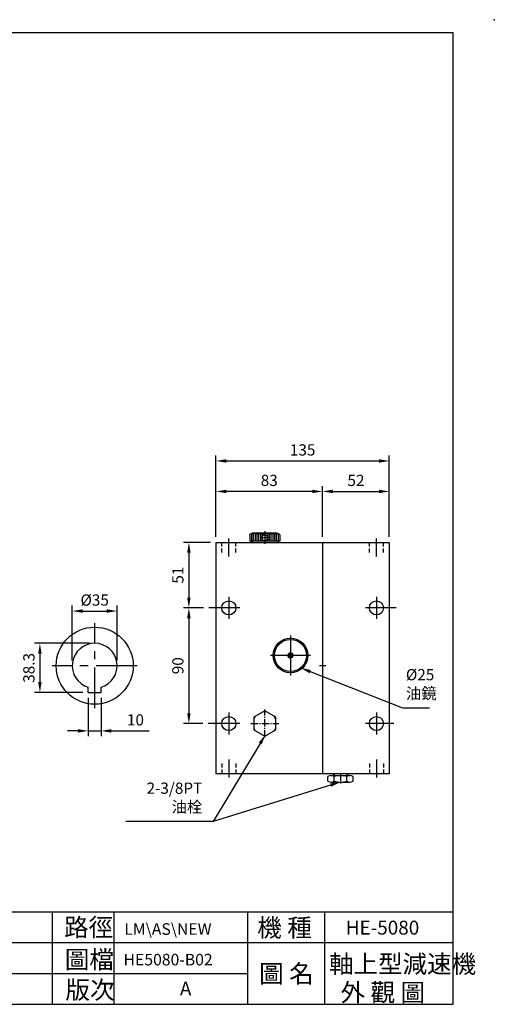
# Model space of a CAD drawing. Extents: x 10 to 1082, y 10 to 790.
# Drawn here: x 712 to 1082, y 24 to 790 of the extents above; entities that cross this region are included whole.
import ezdxf

# ---------------------------------------------------------------- set-up
doc = ezdxf.new("R2010")
doc.units = 0
for name, pattern in [('CENTER', [50.8, 31.75, -6.35, 6.35, -6.35]), ('CENTER2', [28.575, 19.05, -3.175, 3.175, -3.175]), ('HIDDEN', [9.525, 6.35, -3.175])]:
    doc.linetypes.add(name, pattern=pattern)
doc.layers.get('Defpoints').update_dxf_attribs({"linetype": 'CONTINUOUS'})
for name, color, linetype in [('BASE', 251, 'CONTINUOUS'), ('BORDER', 5, 'CONTINUOUS'), ('CENTER', 6, 'CENTER'), ('DIM', 3, 'CONTINUOUS'), ('HACHURE', 1, 'CONTINUOUS'), ('HIDDEN', 4, 'HIDDEN'), ('MAIN', 7, 'CONTINUOUS')]:
    doc.layers.add(name, color=color, linetype=linetype)
doc.styles.add('CHINA', font='romanc.shx', dxfattribs={"bigfont": 'china.shx'})
doc.dimstyles.new('CHINA', dxfattribs={"dimtxt": 2.5, "dimasz": 2.3, "dimexe": 1, "dimexo": 1, "dimgap": 1, "dimtad": 1, "dimdec": 3, "dimzin": 9, "dimdsep": 46, "dimtxsty": 'CHINA', "dimcen": 0, "dimclrd": 256, "dimclre": 256, "dimadec": 0, "dimazin": 0, "dimtfac": 1, "dimtdec": 3, "dimtmove": 0, "dimatfit": 3, "dimfxl": 0, "dimtolj": 1, "dimtzin": 9, "dimarcsym": 0})

# ---------------------------------------------------------------- blocks, each defined once
blk = doc.blocks.new('A$C74BC1509')
at = {"layer": 'CENTER', "linetype": 'CENTER2', "ltscale": 0.3}
blk.add_line((0, 9.82), (8.1, 9.82), dxfattribs=at)
at = {"layer": 'MAIN'}
for p, q in [((1.51, 2.45), (1.51, 17.18)), ((5.92, 19.63), (2.1, 19.63)), ((6.51, 2.45), (6.51, 17.18)), ((5.92, 14.72), (2.1, 14.72)), ((5.92, 4.91), (2.1, 4.91)), ((5.92, 0), (2.1, 0))]:
    blk.add_line(p, q, dxfattribs=at)
for centre, radius, start, end in [((6.9, 17.18), 5.4, 152.95016, 207.04984), ((1.11, 17.18), 5.4, 332.95016, 27.04984), ((22.21, 9.82), 20.7, 166.28402, 193.71598), ((-14.19, 9.82), 20.7, 346.28402, 13.71598), ((6.9, 2.45), 5.4, 152.95016, 207.04984), ((1.11, 2.45), 5.4, 332.95016, 27.04984)]:
    blk.add_arc(centre, radius, start, end, dxfattribs=at)
blk = doc.blocks.new('*D65')
at = {"layer": 'Defpoints', "color": 0}
for p in [(865.21, 383.4), (844.09, 332.4), (859.64, 332.4)]:
    blk.add_point(p, dxfattribs=at)
at = {"layer": 'DIM'}
for p, q in [((861.01, 383.4), (839.89, 383.4)), ((844.09, 375.35), (844.09, 340.45)), ((855.44, 332.4), (839.89, 332.4))]:
    blk.add_line(p, q, dxfattribs=at)
for points in [[(842.74, 375.35), (845.43, 375.35), (844.09, 383.4)], [(842.74, 340.45), (845.43, 340.45), (844.09, 332.4)]]:
    blk.add_solid(points, dxfattribs=at)
at = {"layer": 'DIM', "insert": (835.51, 357.9), "char_height": 8.75, "attachment_point": 5, "rotation": 90, "style": 'CHINA'}
blk.add_mtext('\\A1;51', dxfattribs=at)
blk = doc.blocks.new('*D64')
at = {"layer": 'Defpoints', "color": 0}
for p in [(788.24, 329.94), (753.24, 287.4), (788.24, 287.4)]:
    blk.add_point(p, dxfattribs=at)
at = {"layer": 'DIM'}
for p, q in [((753.24, 291.6), (753.24, 334.14)), ((761.29, 329.94), (780.19, 329.94)), ((788.24, 291.6), (788.24, 334.14))]:
    blk.add_line(p, q, dxfattribs=at)
for points in [[(761.29, 331.29), (761.29, 328.6), (753.24, 329.94)], [(780.19, 331.29), (780.19, 328.6), (788.24, 329.94)]]:
    blk.add_solid(points, dxfattribs=at)
at = {"layer": 'DIM', "insert": (770.74, 338.52), "char_height": 8.75, "attachment_point": 5, "style": 'CHINA'}
blk.add_mtext('\\A1;%%c35', dxfattribs=at)
blk = doc.blocks.new('*D66')
at = {"layer": 'Defpoints', "color": 0}
for p in [(859.64, 332.4), (844.09, 242.4), (859.09, 242.4)]:
    blk.add_point(p, dxfattribs=at)
at = {"layer": 'DIM'}
for p, q in [((855.44, 332.4), (839.89, 332.4)), ((844.09, 324.35), (844.09, 250.45)), ((854.89, 242.4), (839.89, 242.4))]:
    blk.add_line(p, q, dxfattribs=at)
for points in [[(842.74, 324.35), (845.43, 324.35), (844.09, 332.4)], [(842.74, 250.45), (845.43, 250.45), (844.09, 242.4)]]:
    blk.add_solid(points, dxfattribs=at)
at = {"layer": 'DIM', "insert": (835.51, 287.4), "char_height": 8.75, "attachment_point": 5, "rotation": 90, "style": 'CHINA'}
blk.add_mtext('\\A1;90', dxfattribs=at)
blk = doc.blocks.new('*D63')
at = {"layer": 'Defpoints', "color": 0}
for p in [(765.74, 266.6), (775.74, 266.6), (775.74, 236.71)]:
    blk.add_point(p, dxfattribs=at)
at = {"layer": 'DIM'}
for p, q in [((765.74, 262.4), (765.74, 232.51)), ((775.74, 262.4), (775.74, 232.51)), ((757.69, 236.71), (749.64, 236.71)), ((765.74, 236.71), (775.74, 236.71)), ((783.79, 236.71), (813.16, 236.71))]:
    blk.add_line(p, q, dxfattribs=at)
for points in [[(757.69, 238.05), (757.69, 235.36), (765.74, 236.71)], [(783.79, 238.05), (783.79, 235.36), (775.74, 236.71)]]:
    blk.add_solid(points, dxfattribs=at)
at = {"layer": 'DIM', "insert": (802.5, 245.28), "char_height": 8.75, "attachment_point": 5, "style": 'CHINA'}
blk.add_mtext('\\A1;10', dxfattribs=at)
blk = doc.blocks.new('*D62')
at = {"layer": 'Defpoints', "color": 0}
for p in [(770.74, 304.9), (728.06, 266.6), (765.74, 266.6)]:
    blk.add_point(p, dxfattribs=at)
at = {"layer": 'DIM'}
for p, q in [((766.54, 304.9), (723.86, 304.9)), ((728.06, 296.85), (728.06, 274.65)), ((761.54, 266.6), (723.86, 266.6))]:
    blk.add_line(p, q, dxfattribs=at)
for points in [[(726.72, 296.85), (729.4, 296.85), (728.06, 304.9)], [(726.72, 274.65), (729.4, 274.65), (728.06, 266.6)]]:
    blk.add_solid(points, dxfattribs=at)
at = {"layer": 'DIM', "insert": (719.49, 285.75), "char_height": 8.75, "attachment_point": 5, "rotation": 90, "style": 'CHINA'}
blk.add_mtext('\\A1;38.3', dxfattribs=at)
blk = doc.blocks.new('A$C41A54FB4')
at = {"layer": 'CENTER', "linetype": 'CENTER2', "ltscale": 0.3}
for p, q in [((10.88, 0), (10.88, 21.76)), ((0, 10.88), (21.76, 10.88))]:
    blk.add_line(p, q, dxfattribs=at)
at = {"layer": 'HACHURE'}
for start, end in [(142.34542, 157.65458), (82.34542, 97.65458), (22.34542, 37.65458), (202.34542, 217.65458), (262.34542, 277.65458), (322.34542, 337.65458)]:
    blk.add_arc((10.88, 10.88), 9.19, start, end, dxfattribs=at)
at = {"layer": 'MAIN'}
blk.add_lwpolyline([(10.88, 20.69), (2.38, 15.79), (2.38, 5.97), (10.88, 1.06), (19.38, 5.97), (19.38, 15.79)], close=True, dxfattribs=at)
blk = doc.blocks.new('*D54')
at = {"layer": 'Defpoints', "color": 0}
for p in [(1000.21, 446.72), (865.21, 383.4), (1000.21, 383.4)]:
    blk.add_point(p, dxfattribs=at)
at = {"layer": 'DIM'}
for p, q in [((865.21, 387.6), (865.21, 450.92)), ((873.26, 446.72), (992.16, 446.72)), ((1000.21, 387.6), (1000.21, 450.92))]:
    blk.add_line(p, q, dxfattribs=at)
for points in [[(873.26, 448.06), (873.26, 445.38), (865.21, 446.72)], [(992.16, 448.06), (992.16, 445.38), (1000.21, 446.72)]]:
    blk.add_solid(points, dxfattribs=at)
at = {"layer": 'DIM', "insert": (932.71, 455.3), "char_height": 8.75, "attachment_point": 5, "style": 'CHINA'}
blk.add_mtext('\\A1;135', dxfattribs=at)
blk = doc.blocks.new('*D53')
at = {"layer": 'Defpoints', "color": 0}
for p in [(1000.21, 423), (948.21, 383.4), (1000.21, 383.4)]:
    blk.add_point(p, dxfattribs=at)
at = {"layer": 'DIM'}
for p, q in [((948.21, 387.6), (948.21, 427.2)), ((956.26, 423), (992.16, 423)), ((1000.21, 387.6), (1000.21, 427.2))]:
    blk.add_line(p, q, dxfattribs=at)
for points in [[(956.26, 424.34), (956.26, 421.66), (948.21, 423)], [(992.16, 424.34), (992.16, 421.66), (1000.21, 423)]]:
    blk.add_solid(points, dxfattribs=at)
at = {"layer": 'DIM', "insert": (974.21, 431.58), "char_height": 8.75, "attachment_point": 5, "style": 'CHINA'}
blk.add_mtext('\\A1;52', dxfattribs=at)
blk = doc.blocks.new('*D52')
at = {"layer": 'Defpoints', "color": 0}
for p in [(865.21, 423), (865.21, 383.4), (948.21, 383.4)]:
    blk.add_point(p, dxfattribs=at)
at = {"layer": 'DIM'}
for p, q in [((865.21, 387.6), (865.21, 427.2)), ((940.16, 423), (873.26, 423)), ((948.21, 387.6), (948.21, 427.2))]:
    blk.add_line(p, q, dxfattribs=at)
for points in [[(873.26, 424.34), (873.26, 421.66), (865.21, 423)], [(940.16, 424.34), (940.16, 421.66), (948.21, 423)]]:
    blk.add_solid(points, dxfattribs=at)
at = {"layer": 'DIM', "insert": (906.71, 431.58), "char_height": 8.75, "attachment_point": 5, "style": 'CHINA'}
blk.add_mtext('\\A1;83', dxfattribs=at)
blk = doc.blocks.new('A$C79025A6E')
at = {"layer": 'CENTER'}
blk.add_line((0, 11.75), (9.8, 11.75), dxfattribs=at)
at = {"layer": 'CENTER', "ltscale": 0.5}
blk.add_line((5.14, 14.8), (5.14, 8.51), dxfattribs=at)
at = {"layer": 'HACHURE', "color": 1}
for p, q in [((2.12, 22.12), (7.64, 22.12)), ((2.12, 20.74), (7.64, 20.74)), ((2.12, 19.35), (7.64, 19.35)), ((2.12, 17.97), (7.64, 17.97)), ((2.12, 16.59), (7.64, 16.59)), ((2.12, 15.21), (7.64, 15.21)), ((2.12, 13.82), (4.27, 13.82)), ((2.12, 12.44), (3, 12.44)), ((2.12, 11.06), (3, 11.06)), ((2.12, 9.68), (4.27, 9.68)), ((2.12, 8.29), (7.64, 8.29)), ((6.02, 13.82), (7.64, 13.82)), ((6.02, 9.68), (7.64, 9.68)), ((7.29, 12.44), (7.64, 12.44)), ((7.29, 11.06), (7.64, 11.06)), ((2.12, 6.91), (7.64, 6.91)), ((2.12, 5.53), (7.64, 5.53)), ((2.12, 4.15), (7.64, 4.15)), ((2.12, 2.76), (7.64, 2.76)), ((2.12, 1.38), (7.64, 1.38))]:
    blk.add_line(p, q, dxfattribs=at)
at = {"layer": 'MAIN'}
for p, q in [((2.81, 23.5), (2.12, 22.81)), ((7.64, 23.5), (7.64, 0)), ((1.42, 21.08), (1.42, 2.42)), ((2.12, 22.81), (2.12, 0.69)), ((2.81, 0), (2.12, 0.69))]:
    blk.add_line(p, q, dxfattribs=at)
at = {"layer": 'MAIN', "color": 7}
for p, q in [((2.81, 23.5), (7.64, 23.5)), ((2.81, 0), (7.64, 0))]:
    blk.add_line(p, q, dxfattribs=at)
at = {"layer": 'MAIN'}
blk.add_circle((5.14, 11.75), 2.25, dxfattribs=at)
for centre, start, end in [((2.12, 21.08), 90, 180), ((2.12, 2.42), 180, 270)]:
    blk.add_arc(centre, 0.691, start, end, dxfattribs=at)

msp = doc.modelspace()

# ---------------------------------------------------------------- linework, layer by layer
at = {"layer": 'BORDER'}
for p, q in [((14, 780), (1050, 780)), ((1050, 24), (1050, 780)), ((14, 96), (1050, 96)), ((14, 24), (1050, 24))]:
    msp.add_line(p, q, dxfattribs=at)
at = {"layer": 'CENTER'}
for p, q in [((875.211, 372.401), (875.211, 386.401)), ((990.211, 372.401), (990.211, 386.401)), ((875.211, 340.901), (875.211, 323.901)), ((990.211, 340.901), (990.211, 323.901)), ((883.711, 332.401), (859.638, 332.401)), ((1005.421, 332.401), (981.711, 332.401)), ((770.742, 254.401), (770.742, 320.401)), ((923.211, 310.901), (923.211, 279.901)), ((938.711, 295.401), (907.711, 295.401)), ((803.742, 287.401), (737.742, 287.401)), ((950.711, 287.401), (945.711, 287.401)), ((875.211, 250.901), (875.211, 233.901)), ((990.211, 250.901), (990.211, 233.901)), ((883.711, 242.401), (859.093, 242.401)), ((1003.787, 242.401), (981.711, 242.401)), ((875.211, 214.401), (875.211, 200.401)), ((990.211, 214.401), (990.211, 200.401))]:
    msp.add_line(p, q, dxfattribs=at)
at = {"layer": 'DIM'}
for p, q in [((938.621, 282.787), (1010.552, 254.56)), ((1010.552, 254.56), (1031.437, 254.56)), ((899.658, 226.98), (863.001, 166.237)), ((954.52, 194.517), (863.001, 166.237)), ((863.001, 166.237), (794.997, 166.237))]:
    msp.add_line(p, q, dxfattribs=at)
at = {"layer": 'DIM', "color": 3}
for p, q in [((738, 24), (738, 96)), ((738, 24), (738, 96)), ((786, 24), (786, 96)), ((890, 24), (890, 96)), ((950, 24), (950, 96)), ((290, 72), (1050, 72)), ((722, 72), (874, 72)), ((290, 48), (890, 48))]:
    msp.add_line(p, q, dxfattribs=at)
at = {"layer": 'DIM'}
for points in [[(938.131, 281.538), (939.112, 284.036), (931.128, 285.728)], [(898.509, 227.674), (900.807, 226.287), (903.817, 233.873)], [(954.124, 195.799), (954.916, 193.235), (962.211, 196.893)]]:
    msp.add_solid(points, dxfattribs=at)
at = {"layer": 'HIDDEN', "ltscale": 0.5}
for p, q in [((869.711, 375.401), (869.711, 383.401)), ((880.711, 375.401), (880.711, 383.401)), ((984.711, 375.401), (984.711, 383.401)), ((995.711, 375.401), (995.711, 383.401)), ((869.711, 211.401), (869.711, 203.401)), ((880.711, 211.401), (880.711, 203.401)), ((984.711, 211.401), (984.711, 203.401)), ((995.711, 211.401), (995.711, 203.401))]:
    msp.add_line(p, q, dxfattribs=at)
at = {"layer": 'MAIN'}
for p, q in [((865.211, 383.401), (865.211, 203.401)), ((865.211, 383.401), (948.211, 383.401)), ((892.843, 384.401), (892.843, 383.401)), ((913.579, 384.401), (913.579, 383.401)), ((948.211, 383.401), (948.211, 203.401)), ((948.211, 383.401), (948.211, 203.401)), ((948.211, 383.401), (1000.211, 383.401)), ((1000.211, 383.401), (1000.211, 203.401)), ((765.742, 266.601), (765.742, 270.63)), ((775.742, 266.601), (775.742, 270.63)), ((765.742, 266.601), (775.742, 266.601)), ((948.211, 203.401), (865.211, 203.401)), ((1000.211, 203.401), (948.211, 203.401)), ((956.711, 203.401), (956.711, 201.893)), ((967.711, 203.401), (967.711, 201.893))]:
    msp.add_line(p, q, dxfattribs=at)
at = {"layer": 'MAIN', "color": 1}
for p, q in [((893.343, 384.401), (893.343, 383.401)), ((913.079, 384.401), (913.079, 383.401)), ((957.211, 203.401), (957.211, 201.893)), ((967.211, 203.401), (967.211, 201.893))]:
    msp.add_line(p, q, dxfattribs=at)
at = {"layer": 'MAIN', "const_width": 2.5}
msp.add_lwpolyline([(921.961, 295.401, 1), (924.461, 295.401, 1)], format="xyb", close=True, dxfattribs=at)
at = {"layer": 'MAIN'}
for centre, radius in [((875.211, 332.401), 5.5), ((990.211, 332.401), 5.5), ((770.742, 287.401), 30), ((923.211, 295.401), 12.5), ((875.211, 242.401), 5.5), ((990.211, 242.401), 5.5)]:
    msp.add_circle(centre, radius, dxfattribs=at)
at = {"layer": 'MAIN', "color": 1}
msp.add_circle((923.211, 295.401), 13.5, dxfattribs=at)
at = {"layer": 'MAIN'}
msp.add_arc((770.742, 287.401), 17.5, 286.60155, 253.39845, dxfattribs=at)
msp.add_point((1082, 790), dxfattribs=at)

# ---------------------------------------------------------------- block references
at = {"layer": 'BASE', "rotation": 270}
for name, p in [('A$C79025A6E', (891.461, 392.046)), ('A$C74BC1509', (952.396, 203.401))]:
    msp.add_blockref(name, p, dxfattribs=at)
at = {"layer": 'BASE'}
msp.add_blockref('A$C41A54FB4', (892.333, 231.523), dxfattribs=at)

# ---------------------------------------------------------------- texts
at = {"layer": 'DIM', "style": 'CHINA'}
for s, height, p in [('路徑', 14, (746.895, 76.902)), ('機 種', 14, (897.346, 76.586)), ('LM\\AS\\NEW', 9, (793.797, 78.056)), ('HE-5080', 10.8, (966.292, 78.264)), ('圖檔', 14, (747.434, 51.811)), ('HE5080-B02', 9, (793.232, 54.264)), ('軸上型減速機', 14, (953.234, 48.393)), ('圖 名', 14, (898.818, 40.843)), ('版次', 14, (747.977, 28.216)), ('A', 10.8, (837.089, 30.866)), ('外 觀 圖', 14, (962.207, 26.214))]:
    msp.add_text(s, height=height, dxfattribs=at).set_placement(p)
at = {"layer": 'DIM', "char_height": 8.75, "style": 'CHINA'}
for s, insert, attachment_point in [('%%c25\\P油鏡', (1013.137, 258.76), 7), ('2-3/8PT\\P油栓', (854.526, 170.437), 9)]:
    msp.add_mtext(s, dxfattribs=dict(at, insert=insert, attachment_point=attachment_point))

# ---------------------------------------------------------------- dimensions: what is measured, and where the dimension line sits
at = {"layer": 'DIM'}
for base, p1, p2, picture, middle in [((1000.211, 446.723), (865.211, 383.401), (1000.211, 383.401), '*D54', (932.711, 455.298)), ((865.211, 423), (948.211, 383.401), (865.211, 383.401), '*D52', (906.711, 431.575)), ((1000.211, 423), (948.211, 383.401), (1000.211, 383.401), '*D53', (974.211, 431.575)), ((775.742, 236.705), (765.742, 266.601), (775.742, 266.601), '*D63', (802.5, 245.28))]:
    dim = msp.add_linear_dim(base=base, p1=p1, p2=p2, dimstyle='CHINA', override={"dimscale": 3.5, "dimexe": 1.2, "dimexo": 1.2, "dimgap": 1.2, "dimdec": 2, "dimclrt": 256, "dimazin": 2, "dimtm": 1e-09, "dimtfac": 0.75, "dimtdec": 2, "dimlwd": 65535, "dimlwe": 65535}, dxfattribs=at)
    dim.commit()
    dim.dimension.update_dxf_attribs({"geometry": picture, "text_midpoint": middle})
for base, p1, p2, picture, middle in [((844.086, 332.401), (865.211, 383.401), (859.638, 332.401), '*D65', (835.511, 357.901)), ((844.086, 242.401), (859.638, 332.401), (859.093, 242.401), '*D66', (835.511, 287.401)), ((728.062, 266.601), (770.742, 304.901), (765.742, 266.601), '*D62', (719.487, 285.751))]:
    dim = msp.add_linear_dim(base=base, p1=p1, p2=p2, angle=90, dimstyle='CHINA', override={"dimscale": 3.5, "dimexe": 1.2, "dimexo": 1.2, "dimgap": 1.2, "dimdec": 2, "dimclrt": 256, "dimazin": 2, "dimtm": 1e-09, "dimtfac": 0.75, "dimtdec": 2, "dimlwd": 65535, "dimlwe": 65535}, dxfattribs=at)
    dim.commit()
    dim.dimension.update_dxf_attribs({"geometry": picture, "text_midpoint": middle})
dim = msp.add_linear_dim(base=(788.242, 329.944), p1=(753.242, 287.401), p2=(788.242, 287.401), text='%%c<>', dimstyle='CHINA', override={"dimscale": 3.5, "dimexe": 1.2, "dimexo": 1.2, "dimgap": 1.2, "dimdec": 2, "dimclrt": 256, "dimazin": 2, "dimtm": 1e-09, "dimtfac": 0.75, "dimtdec": 2, "dimlwd": 65535, "dimlwe": 65535}, dxfattribs=at)
dim.commit()
dim.dimension.update_dxf_attribs({"geometry": '*D64', "text_midpoint": (770.742, 338.519)})

doc.saveas('drawing.dxf')
